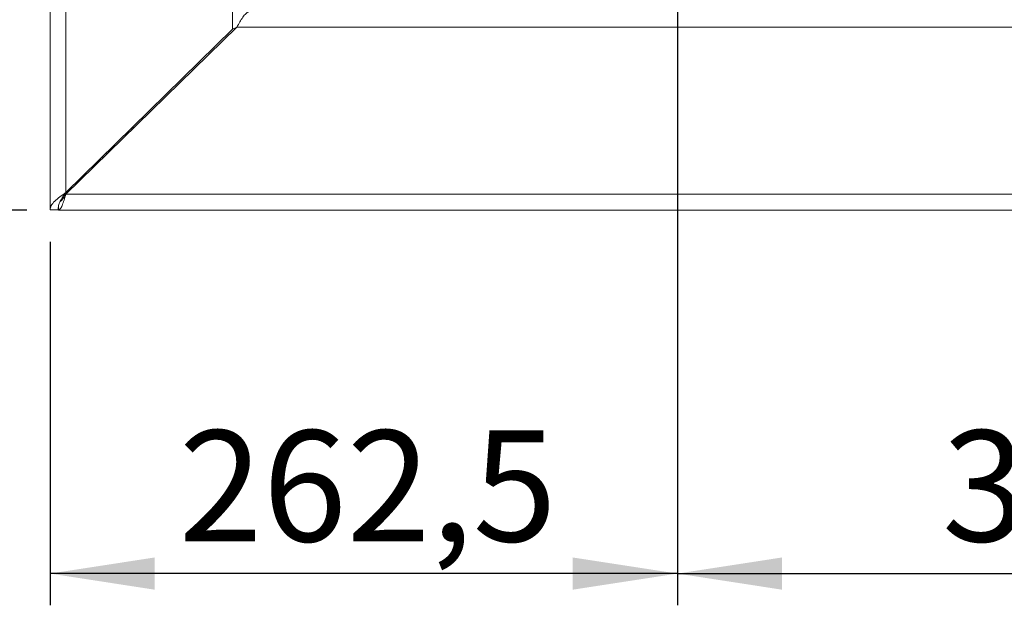
# Model space of a CAD drawing. Units: millimetres. Extents: x 5 to 415, y 5 to 292.
# Drawn here: x 43 to 74, y 73 to 92 of the extents above; entities that cross this region are included whole.
import ezdxf

# ---------------------------------------------------------------- set-up
doc = ezdxf.new("R2010")
doc.units = ezdxf.units.MM
doc.layers.add('BEMAßUNG', color=96, linetype='Continuous')
doc.styles.add('SLDTEXTSTYLE0', font='TXT', dxfattribs={"width": 0.75})
doc.dimstyles.new('SLDDIMSTYLE1', dxfattribs={"dimtxt": 3.5, "dimasz": 3.302, "dimexe": 0, "dimexo": 0.0625, "dimgap": 0.875, "dimtad": 1, "dimdec": 0, "dimlfac": 12, "dimrnd": 1e-09, "dimzin": 12, "dimdsep": 46, "dimtxsty": 'SLDTEXTSTYLE0', "dimsah": 1, "dimcen": 0.09, "dimadec": 0, "dimazin": 3, "dimtfac": 1, "dimtdec": 0, "dimtofl": 0, "dimtmove": 0, "dimatfit": 3, "dimfxl": 0, "dimfrac": 2, "dimtolj": 1, "dimtzin": 12, "dimarcsym": 0})
doc.dimstyles.new('SLDDIMSTYLE2', dxfattribs={"dimtxt": 3.5, "dimasz": 3.302, "dimexe": 0, "dimexo": 0.0625, "dimgap": 0.875, "dimtad": 1, "dimlfac": 12, "dimrnd": 1e-09, "dimzin": 12, "dimdsep": 46, "dimtxsty": 'SLDTEXTSTYLE0', "dimsah": 1, "dimcen": 0.09, "dimadec": 0, "dimazin": 3, "dimtfac": 1, "dimtofl": 0, "dimtmove": 0, "dimatfit": 3, "dimfxl": 0, "dimfrac": 2, "dimtolj": 1, "dimtzin": 12, "dimarcsym": 0})
doc.dimstyles.new('SLDDIMSTYLE7', dxfattribs={"dimtxt": 3.5, "dimasz": 3.302, "dimexe": 0, "dimexo": 0.0625, "dimgap": 0.875, "dimtad": 1, "dimdec": 1, "dimlfac": 12, "dimrnd": 1e-09, "dimzin": 12, "dimdsep": 46, "dimtxsty": 'SLDTEXTSTYLE0', "dimsah": 1, "dimcen": 0.09, "dimadec": 0, "dimazin": 3, "dimtfac": 1, "dimtdec": 1, "dimtofl": 0, "dimtmove": 0, "dimatfit": 3, "dimfxl": 0, "dimfrac": 2, "dimtolj": 1, "dimtzin": 12, "dimarcsym": 0})
doc.dimstyles.new('SLDDIMSTYLE8', dxfattribs={"dimtxt": 3.5, "dimasz": 3.302, "dimexe": 0, "dimexo": 0.0625, "dimgap": 0.875, "dimtad": 1, "dimdec": 1, "dimlfac": 12, "dimrnd": 1e-09, "dimzin": 12, "dimdsep": 46, "dimtxsty": 'SLDTEXTSTYLE0', "dimsah": 1, "dimcen": 0.09, "dimadec": 0, "dimazin": 3, "dimtfac": 1, "dimtofl": 0, "dimtmove": 0, "dimatfit": 3, "dimfxl": 0, "dimfrac": 2, "dimtolj": 1, "dimtzin": 12, "dimarcsym": 0})

# ---------------------------------------------------------------- blocks, each defined once
blk = doc.blocks.new('_D_16')
at = {"layer": 'BEMAßUNG'}
for p, q in [((63.417, 103.354), (63.417, 73.145)), ((43.625, 84.606), (43.625, 73.145)), ((63.417, 74.145), (43.625, 74.145))]:
    blk.add_line(p, q, dxfattribs=at)
for points in [[(43.625, 74.145), (46.927, 73.637), (46.927, 74.653)], [(63.417, 74.145), (60.115, 74.653), (60.115, 73.637)]]:
    blk.add_solid(points, dxfattribs=at)
at = {"layer": 'BEMAßUNG', "insert": (47.684, 78.657), "char_height": 3.5, "attachment_point": 1, "style": 'SLDTEXTSTYLE0'}
blk.add_mtext('262,5', dxfattribs=at)
blk = doc.blocks.new('_D_17')
at = {"layer": 'BEMAßUNG'}
for p, q in [((63.417, 103.354), (63.417, 73.145)), ((90.5, 103.354), (90.5, 73.145)), ((63.417, 74.145), (90.5, 74.145))]:
    blk.add_line(p, q, dxfattribs=at)
for points in [[(63.417, 74.145), (66.719, 73.637), (66.719, 74.653)], [(90.5, 74.145), (87.198, 74.653), (87.198, 73.637)]]:
    blk.add_solid(points, dxfattribs=at)
at = {"layer": 'BEMAßUNG', "insert": (71.765, 78.657), "char_height": 3.5, "attachment_point": 1, "style": 'SLDTEXTSTYLE0'}
blk.add_mtext('325', dxfattribs=at)
blk = doc.blocks.new('_D_18')
at = {"layer": 'BEMAßUNG'}
for p, q in [((60.959, 104.354), (35.101, 104.354)), ((36.101, 104.354), (36.101, 85.604)), ((42.889, 85.604), (35.101, 85.604))]:
    blk.add_line(p, q, dxfattribs=at)
for points in [[(36.101, 104.354), (35.593, 101.052), (36.609, 101.052)], [(36.101, 85.604), (36.609, 88.906), (35.593, 88.906)]]:
    blk.add_solid(points, dxfattribs=at)
at = {"layer": 'BEMAßUNG', "insert": (31.59, 92.31), "char_height": 3.5, "attachment_point": 1, "rotation": 90, "style": 'SLDTEXTSTYLE0'}
blk.add_mtext('225', dxfattribs=at)
blk = doc.blocks.new('_D_24')
at = {"layer": 'BEMAßUNG'}
for p, q in [((42.625, 148.176), (24.291, 148.176)), ((25.291, 148.176), (25.291, 85.604)), ((42.889, 85.604), (24.291, 85.604))]:
    blk.add_line(p, q, dxfattribs=at)
for points in [[(25.291, 148.176), (24.783, 144.874), (25.799, 144.874)], [(25.291, 85.604), (25.799, 88.906), (24.783, 88.906)]]:
    blk.add_solid(points, dxfattribs=at)
at = {"layer": 'BEMAßUNG', "insert": (20.779, 114.254), "char_height": 3.5, "attachment_point": 1, "rotation": 90, "style": 'SLDTEXTSTYLE0'}
blk.add_mtext('750', dxfattribs=at)

msp = doc.modelspace()

# ---------------------------------------------------------------- linework, layer by layer
at = {"color": 7, "linetype": 'Continuous', "lineweight": 15}
for p, q in [((43.62508, 85.60642), (43.62508, 147.80516)), ((44.12508, 147.55192), (44.12508, 86.1569)), ((49.38518, 142.40196), (49.38518, 91.30685)), ((49.51853, 91.36441), (44.12544, 86.10432)), ((49.51889, 91.36505), (49.38518, 91.30685)), ((49.51853, 91.36441), (158.56514, 91.36441)), ((44.12508, 86.1569), (49.38518, 91.30685)), ((46.25038, 88.2377), (46.25038, 88.17686)), ((46.20592, 88.13349), (46.20592, 88.19416)), ((45.39081, 87.39612), (45.44991, 87.39612)), ((45.26314, 87.27113), (45.32175, 87.27113)), ((44.12544, 86.10432), (163.95823, 86.10432)), ((43.87508, 85.60642), (43.62508, 85.60642)), ((43.87508, 85.60642), (43.88878, 85.68814)), ((43.88878, 85.70543), (43.88878, 85.60432)), ((43.88878, 85.60432), (164.1949, 85.60432))]:
    msp.add_line(p, q, dxfattribs=at)
at = {"color": 8, "linetype": 'Continuous', "lineweight": 15}
msp.add_line((44.12508, 86.10374), (44.12508, 86.1569), dxfattribs=at)
at = {"color": 7, "linetype": 'Continuous', "lineweight": 15}
for points, knots in [([(49.51853, 91.36441), (49.5498, 91.42159), (49.61234, 91.53596), (49.70615, 91.68652), (49.79996, 91.80368), (49.8625, 91.83754), (49.89377, 91.85447)], [0, 0, 0, 0, 0.24999848, 0.50000187, 0.74999324, 1, 1, 1, 1]), ([(44.12508, 86.1569), (44.05956, 86.11103), (43.92852, 86.01928), (43.76325, 85.88165), (43.64763, 85.74404), (43.6326, 85.65229), (43.62508, 85.60642)], [0, 0, 0, 0, 0.25000319, 0.5000014, 0.75000015, 1, 1, 1, 1]), ([(44.12508, 86.1569), (44.09232, 86.11103), (44.0268, 86.01928), (43.94417, 85.88165), (43.88635, 85.74404), (43.87884, 85.65229), (43.87508, 85.60642)], [0, 0, 0, 0, 0.25000546, 0.50000255, 0.74999955, 1, 1, 1, 1]), ([(43.88878, 85.60432), (43.9085, 85.61183), (43.94794, 85.62686), (44.00711, 85.74249), (44.06627, 85.90776), (44.10572, 86.0388), (44.12544, 86.10432)], [0, 0, 0, 0, 0.24999681, 0.49999912, 0.75000142, 1, 1, 1, 1]), ([(43.94461, 85.87228), (43.94572, 85.87262), (43.96654, 85.87902), (44.00711, 85.92551), (44.06627, 86.00551), (44.10572, 86.07138), (44.12544, 86.10432)], [0, 0, 0, 0, 0.01841233, 0.3456076, 0.67280287, 1, 1, 1, 1])]:
    msp.add_open_spline(points, degree=3, knots=knots, dxfattribs=at)

# ---------------------------------------------------------------- dimensions: what is measured, and where the dimension line sits
at = {"layer": 'BEMAßUNG'}
for base, p1, p2, angle, dimstyle, picture, middle in [((25.29065, 85.60432), (43.62461, 148.17624), (43.88877, 85.60432), 90, 'SLDDIMSTYLE1', '_D_24', (25.29065, 118.17729)), ((36.10132, 85.60432), (61.9585, 104.35441), (43.88877, 85.60432), 90, 'SLDDIMSTYLE8', '_D_18', (36.10132, 96.1893)), ((43.62508, 74.14536), (63.41684, 104.35441), (43.62508, 85.60641), 0, 'SLDDIMSTYLE7', '_D_16', (53.50237, 74.14536)), ((90.50017, 74.14536), (63.41684, 104.35441), (90.50017, 104.35441), 0, 'SLDDIMSTYLE2', '_D_17', (75.64457, 74.14536))]:
    dim = msp.add_linear_dim(base=base, p1=p1, p2=p2, angle=angle, dimstyle=dimstyle, dxfattribs=at)
    dim.commit()
    dim.dimension.update_dxf_attribs({"geometry": picture, "text_midpoint": middle, "dimtype": 160})

doc.saveas('drawing.dxf')
